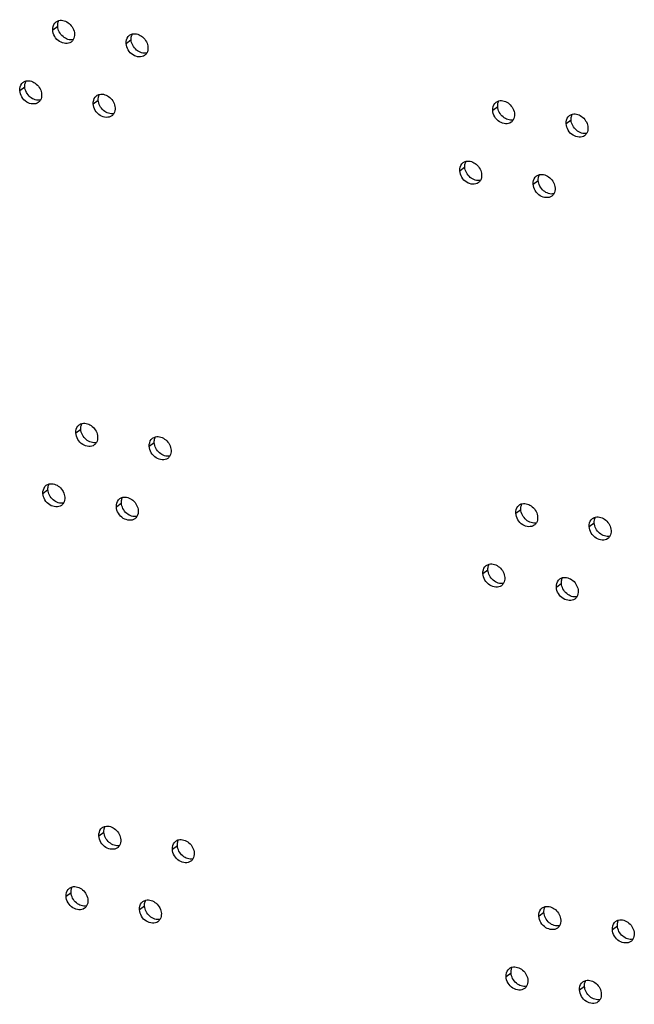
# Model space of a CAD drawing. Units: millimetres. Extents: x 0 to 420, y 0 to 297.
# Drawn here: x 329 to 331, y 194 to 198 of the extents above; entities that cross this region are included whole.
import ezdxf

# ---------------------------------------------------------------- set-up
doc = ezdxf.new("R2010")
doc.units = ezdxf.units.MM
doc.header["$LTSCALE"] = 23.1
doc.layers.get('0').update_dxf_attribs({"linetype": 'CONTINUOUS'})

msp = doc.modelspace()

# ---------------------------------------------------------------- linework, layer by layer
at = {"color": 9, "linetype": 'CONTINUOUS'}
for p, q in [((328.709145, 197.887562), (328.729687, 197.902979)), ((329.010926, 197.832519), (329.031467, 197.847936)), ((328.574088, 197.639271), (328.594629, 197.654687)), ((328.875868, 197.584227), (328.896409, 197.599644)), ((330.516839, 197.557848), (330.537381, 197.573264)), ((330.81862, 197.502804), (330.839161, 197.518221)), ((330.381782, 197.309556), (330.402323, 197.324972)), ((330.683562, 197.254513), (330.704103, 197.269929)), ((328.80414, 196.232691), (328.824681, 196.248108)), ((329.10592, 196.177648), (329.126461, 196.193065)), ((328.669082, 195.9844), (328.689623, 195.999816)), ((328.970862, 195.929356), (328.991404, 195.944773)), ((330.611834, 195.902977), (330.632375, 195.918393)), ((330.913614, 195.847933), (330.934155, 195.86335)), ((330.476776, 195.654685), (330.497317, 195.670101)), ((330.778556, 195.599642), (330.799098, 195.615058)), ((328.899134, 194.577821), (328.919675, 194.593237)), ((329.200914, 194.522777), (329.221456, 194.538194)), ((328.764076, 194.329529), (328.784618, 194.344945)), ((329.065857, 194.274485), (329.086398, 194.289902)), ((330.706828, 194.248106), (330.727369, 194.263522)), ((331.008608, 194.193062), (331.02915, 194.208479)), ((330.57177, 193.999814), (330.592312, 194.015231)), ((330.873551, 193.944771), (330.894092, 193.960187))]:
    msp.add_line(p, q, dxfattribs=at)
at = {"color": 3, "linetype": 'CONTINUOUS'}
for centre in [(328.742218, 197.89507), (329.043998, 197.840027), (328.60716, 197.646779), (328.90894, 197.591735), (330.549912, 197.565356), (330.851692, 197.510312), (330.414854, 197.317064), (330.716634, 197.262021), (328.837212, 196.2402), (329.138992, 196.185156), (328.702154, 195.991908), (329.003935, 195.936864), (330.644906, 195.910485), (330.946686, 195.855441), (330.509848, 195.662193), (330.811629, 195.60715), (328.932206, 194.585329), (329.233987, 194.530285), (328.797149, 194.337037), (329.098929, 194.281994), (330.7399, 194.255614), (331.041681, 194.200571), (330.604843, 194.007322), (330.906623, 193.952279)]:
    msp.add_arc(centre, 0.03213, 126.922687, 140.280899, dxfattribs=at)
for points in [[(328.722916, 197.920757), (328.726445, 197.923406), (328.730618, 197.925327), (328.734907, 197.926366)], [(328.709145, 197.887562), (328.708586, 197.897299), (328.711267, 197.908104), (328.717504, 197.915602)], [(328.793703, 197.847888), (328.791512, 197.844091), (328.788518, 197.84065), (328.785012, 197.838019)], [(328.798783, 197.871213), (328.799239, 197.863269), (328.797681, 197.854779), (328.793703, 197.847888)], [(329.010926, 197.832519), (329.010367, 197.842256), (329.013047, 197.853061), (329.019284, 197.860559)], [(329.024696, 197.865713), (329.028225, 197.868362), (329.032398, 197.870284), (329.036687, 197.871323)], [(329.100563, 197.81617), (329.101019, 197.808225), (329.099461, 197.799736), (329.095484, 197.792844)], [(329.095484, 197.792844), (329.093293, 197.789048), (329.090298, 197.785607), (329.086793, 197.782975)], [(328.587858, 197.672465), (328.591387, 197.675114), (328.59556, 197.677036), (328.599849, 197.678074)], [(328.574088, 197.639271), (328.573529, 197.649008), (328.576209, 197.659812), (328.582446, 197.66731)], [(328.658646, 197.599596), (328.656455, 197.595799), (328.65346, 197.592358), (328.649955, 197.589727)], [(328.663725, 197.622921), (328.664181, 197.614977), (328.662623, 197.606488), (328.658646, 197.599596)], [(328.875868, 197.584227), (328.875309, 197.593964), (328.877989, 197.604769), (328.884226, 197.612267)], [(328.889639, 197.617422), (328.893168, 197.620071), (328.897341, 197.621992), (328.901629, 197.623031)], [(330.53061, 197.591042), (330.534139, 197.593691), (330.538312, 197.595613), (330.542601, 197.596651)], [(328.965506, 197.567878), (328.965962, 197.559934), (328.964404, 197.551444), (328.960426, 197.544553)], [(330.516839, 197.557848), (330.51628, 197.567585), (330.518961, 197.578389), (330.525198, 197.585887)], [(328.960426, 197.544553), (328.958235, 197.540756), (328.955241, 197.537315), (328.951735, 197.534684)], [(330.601398, 197.518173), (330.599206, 197.514376), (330.596212, 197.510935), (330.592706, 197.508304)], [(330.606477, 197.541498), (330.606933, 197.533554), (330.605375, 197.525065), (330.601398, 197.518173)], [(330.81862, 197.502804), (330.818061, 197.512541), (330.820741, 197.523346), (330.826978, 197.530844)], [(330.83239, 197.535999), (330.835919, 197.538648), (330.840093, 197.540569), (330.844381, 197.541608)], [(330.908257, 197.486455), (330.908713, 197.478511), (330.907155, 197.470021), (330.903178, 197.46313)], [(330.903178, 197.46313), (330.900987, 197.459333), (330.897992, 197.455892), (330.894487, 197.453261)], [(330.381782, 197.309556), (330.381223, 197.319293), (330.383903, 197.330098), (330.39014, 197.337596)], [(330.395552, 197.34275), (330.399081, 197.345399), (330.403255, 197.347321), (330.407543, 197.348359)], [(330.471419, 197.293206), (330.471875, 197.285262), (330.470317, 197.276773), (330.46634, 197.269881)], [(330.683562, 197.254513), (330.683003, 197.26425), (330.685683, 197.275054), (330.69192, 197.282552)], [(330.697333, 197.287707), (330.700862, 197.290356), (330.705035, 197.292277), (330.709324, 197.293316)], [(330.46634, 197.269881), (330.464149, 197.266085), (330.461154, 197.262644), (330.457649, 197.260012)], [(330.7732, 197.238163), (330.773656, 197.230219), (330.772098, 197.22173), (330.76812, 197.214838)], [(330.76812, 197.214838), (330.765929, 197.211041), (330.762935, 197.2076), (330.759429, 197.204969)], [(328.80414, 196.232691), (328.803581, 196.242428), (328.806261, 196.253233), (328.812498, 196.260731)], [(328.81791, 196.265886), (328.821439, 196.268535), (328.825612, 196.270456), (328.829901, 196.271495)], [(328.888698, 196.193017), (328.886507, 196.18922), (328.883512, 196.185779), (328.880007, 196.183148)], [(328.893777, 196.216342), (328.894233, 196.208398), (328.892675, 196.199909), (328.888698, 196.193017)], [(329.10592, 196.177648), (329.105361, 196.187385), (329.108041, 196.19819), (329.114278, 196.205688)], [(329.119691, 196.210842), (329.12322, 196.213491), (329.127393, 196.215413), (329.131681, 196.216452)], [(329.190478, 196.137973), (329.188287, 196.134177), (329.185293, 196.130736), (329.181787, 196.128104)], [(329.195558, 196.161299), (329.196014, 196.153354), (329.194456, 196.144865), (329.190478, 196.137973)], [(328.682853, 196.017594), (328.686382, 196.020243), (328.690555, 196.022165), (328.694843, 196.023203)], [(328.669082, 195.9844), (328.668523, 195.994137), (328.671203, 196.004942), (328.67744, 196.01244)], [(328.75364, 195.944725), (328.751449, 195.940928), (328.748455, 195.937488), (328.744949, 195.934856)], [(328.75872, 195.96805), (328.759176, 195.960106), (328.757618, 195.951617), (328.75364, 195.944725)], [(328.970862, 195.929356), (328.970303, 195.939093), (328.972984, 195.949898), (328.979221, 195.957396)], [(328.984633, 195.962551), (328.988162, 195.9652), (328.992335, 195.967121), (328.996624, 195.96816)], [(330.625604, 195.936171), (330.629133, 195.93882), (330.633307, 195.940742), (330.637595, 195.94178)], [(329.0605, 195.913007), (329.060956, 195.905063), (329.059398, 195.896573), (329.05542, 195.889682)], [(330.611834, 195.902977), (330.611275, 195.912714), (330.613955, 195.923519), (330.620192, 195.931017)], [(329.05542, 195.889682), (329.053229, 195.885885), (329.050235, 195.882444), (329.046729, 195.879813)], [(330.696392, 195.863302), (330.694201, 195.859505), (330.691206, 195.856064), (330.687701, 195.853433)], [(330.701471, 195.886627), (330.701927, 195.878683), (330.700369, 195.870194), (330.696392, 195.863302)], [(330.913614, 195.847933), (330.913055, 195.85767), (330.915735, 195.868475), (330.921972, 195.875973)], [(330.927385, 195.881128), (330.930914, 195.883777), (330.935087, 195.885698), (330.939376, 195.886737)], [(331.003252, 195.831584), (331.003708, 195.82364), (331.00215, 195.81515), (330.998172, 195.808259)], [(330.998172, 195.808259), (330.995981, 195.804462), (330.992987, 195.801021), (330.989481, 195.79839)], [(330.490547, 195.687879), (330.494076, 195.690528), (330.498249, 195.69245), (330.502537, 195.693489)], [(330.476776, 195.654685), (330.476217, 195.664422), (330.478897, 195.675227), (330.485134, 195.682725)], [(330.561334, 195.61501), (330.559143, 195.611214), (330.556149, 195.607773), (330.552643, 195.605141)], [(330.566414, 195.638335), (330.56687, 195.630391), (330.565312, 195.621902), (330.561334, 195.61501)], [(330.778556, 195.599642), (330.777997, 195.609379), (330.780678, 195.620184), (330.786915, 195.627682)], [(330.792327, 195.632836), (330.795856, 195.635485), (330.800029, 195.637407), (330.804318, 195.638445)], [(330.868194, 195.583292), (330.86865, 195.575348), (330.867092, 195.566859), (330.863115, 195.559967)], [(330.863115, 195.559967), (330.860923, 195.55617), (330.857929, 195.552729), (330.854423, 195.550098)], [(328.899134, 194.577821), (328.898575, 194.587558), (328.901255, 194.598362), (328.907492, 194.60586)], [(328.912905, 194.611015), (328.916434, 194.613664), (328.920607, 194.615585), (328.924895, 194.616624)], [(328.988772, 194.561471), (328.989228, 194.553527), (328.98767, 194.545038), (328.983692, 194.538146)], [(329.214685, 194.555971), (329.218214, 194.558621), (329.222387, 194.560542), (329.226676, 194.561581)], [(328.983692, 194.538146), (328.981501, 194.534349), (328.978507, 194.530908), (328.975001, 194.528277)], [(329.200914, 194.522777), (329.200355, 194.532514), (329.203036, 194.543319), (329.209273, 194.550817)], [(329.285472, 194.483102), (329.283281, 194.479306), (329.280287, 194.475865), (329.276781, 194.473234)], [(329.290552, 194.506428), (329.291008, 194.498484), (329.28945, 194.489994), (329.285472, 194.483102)], [(328.777847, 194.362723), (328.781376, 194.365372), (328.785549, 194.367294), (328.789838, 194.368332)], [(328.764076, 194.329529), (328.763517, 194.339266), (328.766198, 194.350071), (328.772435, 194.357569)], [(328.848634, 194.289854), (328.846443, 194.286058), (328.843449, 194.282617), (328.839943, 194.279985)], [(328.853714, 194.313179), (328.85417, 194.305235), (328.852612, 194.296746), (328.848634, 194.289854)], [(329.065857, 194.274485), (329.065298, 194.284223), (329.067978, 194.295027), (329.074215, 194.302525)], [(329.079627, 194.30768), (329.083156, 194.310329), (329.087329, 194.31225), (329.091618, 194.313289)], [(330.720599, 194.2813), (330.724128, 194.283949), (330.728301, 194.285871), (330.73259, 194.286909)], [(329.155494, 194.258136), (329.15595, 194.250192), (329.154392, 194.241703), (329.150415, 194.234811)], [(330.706828, 194.248106), (330.706269, 194.257843), (330.708949, 194.268648), (330.715186, 194.276146)], [(329.150415, 194.234811), (329.148224, 194.231014), (329.145229, 194.227573), (329.141724, 194.224942)], [(330.791386, 194.208431), (330.789195, 194.204634), (330.786201, 194.201194), (330.782695, 194.198562)], [(330.796466, 194.231756), (330.796922, 194.223812), (330.795364, 194.215323), (330.791386, 194.208431)], [(331.008608, 194.193062), (331.008049, 194.202799), (331.01073, 194.213604), (331.016967, 194.221102)], [(331.022379, 194.226257), (331.025908, 194.228906), (331.030081, 194.230827), (331.03437, 194.231866)], [(331.098246, 194.176713), (331.098702, 194.168769), (331.097144, 194.16028), (331.093167, 194.153388)], [(331.093167, 194.153388), (331.090975, 194.149591), (331.087981, 194.14615), (331.084475, 194.143519)], [(330.585541, 194.033008), (330.58907, 194.035657), (330.593243, 194.037579), (330.597532, 194.038618)], [(330.57177, 193.999814), (330.571211, 194.009551), (330.573892, 194.020356), (330.580129, 194.027854)], [(330.656328, 193.960139), (330.654137, 193.956343), (330.651143, 193.952902), (330.647637, 193.95027)], [(330.661408, 193.983465), (330.661864, 193.97552), (330.660306, 193.967031), (330.656328, 193.960139)], [(330.873551, 193.944771), (330.872992, 193.954508), (330.875672, 193.965313), (330.881909, 193.972811)], [(330.887321, 193.977965), (330.89085, 193.980614), (330.895023, 193.982536), (330.899312, 193.983574)], [(330.963188, 193.928421), (330.963644, 193.920477), (330.962086, 193.911988), (330.958109, 193.905096)], [(330.958109, 193.905096), (330.955918, 193.901299), (330.952923, 193.897859), (330.949418, 193.895227)]]:
    msp.add_open_spline(points, degree=3, dxfattribs=at)
at = {"color": 7, "linetype": 'CONTINUOUS'}
for points in [[(328.730206, 197.913299), (328.730955, 197.917831), (328.73247, 197.922325), (328.734766, 197.926304)], [(328.729687, 197.902979), (328.729489, 197.906418), (328.729644, 197.909901), (328.730206, 197.913299)], [(329.031467, 197.847936), (329.03127, 197.851374), (329.031425, 197.854857), (329.031986, 197.858256)], [(329.031986, 197.858256), (329.032735, 197.862788), (329.03425, 197.867282), (329.036546, 197.871261)], [(328.595148, 197.665007), (328.595897, 197.66954), (328.597412, 197.674034), (328.599708, 197.678012)], [(328.594629, 197.654687), (328.594431, 197.658126), (328.594587, 197.661609), (328.595148, 197.665007)], [(328.896409, 197.599644), (328.896212, 197.603083), (328.896367, 197.606566), (328.896929, 197.609964)], [(328.896929, 197.609964), (328.897678, 197.614496), (328.899193, 197.61899), (328.901489, 197.622969)], [(330.5379, 197.583584), (330.538649, 197.588117), (330.540164, 197.592611), (330.54246, 197.596589)], [(330.537381, 197.573264), (330.537183, 197.576703), (330.537339, 197.580186), (330.5379, 197.583584)], [(330.839161, 197.518221), (330.838964, 197.52166), (330.839119, 197.525143), (330.839681, 197.528541)], [(330.839681, 197.528541), (330.84043, 197.533073), (330.841944, 197.537567), (330.844241, 197.541546)], [(330.402323, 197.324972), (330.402126, 197.328411), (330.402281, 197.331894), (330.402842, 197.335292)], [(330.402842, 197.335292), (330.403592, 197.339825), (330.405106, 197.344319), (330.407403, 197.348298)], [(330.704103, 197.269929), (330.703906, 197.273368), (330.704061, 197.276851), (330.704623, 197.280249)], [(330.704623, 197.280249), (330.705372, 197.284781), (330.706887, 197.289276), (330.709183, 197.293254)], [(328.8252, 196.258428), (328.825949, 196.26296), (328.827464, 196.267455), (328.82976, 196.271433)], [(328.824681, 196.248108), (328.824483, 196.251547), (328.824639, 196.25503), (328.8252, 196.258428)], [(329.126461, 196.193065), (329.126264, 196.196503), (329.126419, 196.199986), (329.126981, 196.203385)], [(329.126981, 196.203385), (329.12773, 196.207917), (329.129245, 196.212411), (329.131541, 196.21639)], [(328.690143, 196.010136), (328.690892, 196.014669), (328.692406, 196.019163), (328.694703, 196.023142)], [(328.689623, 195.999816), (328.689426, 196.003255), (328.689581, 196.006738), (328.690143, 196.010136)], [(328.991404, 195.944773), (328.991206, 195.948212), (328.991361, 195.951695), (328.991923, 195.955093)], [(328.991923, 195.955093), (328.992672, 195.959625), (328.994187, 195.964119), (328.996483, 195.968098)], [(330.632894, 195.928713), (330.633644, 195.933246), (330.635158, 195.93774), (330.637455, 195.941718)], [(330.632375, 195.918393), (330.632178, 195.921832), (330.632333, 195.925315), (330.632894, 195.928713)], [(330.934155, 195.86335), (330.933958, 195.866789), (330.934113, 195.870272), (330.934675, 195.87367)], [(330.934675, 195.87367), (330.935424, 195.878202), (330.936939, 195.882696), (330.939235, 195.886675)], [(330.497837, 195.680422), (330.498586, 195.684954), (330.500101, 195.689448), (330.502397, 195.693427)], [(330.497317, 195.670101), (330.49712, 195.67354), (330.497275, 195.677023), (330.497837, 195.680422)], [(330.799098, 195.615058), (330.7989, 195.618497), (330.799056, 195.62198), (330.799617, 195.625378)], [(330.799617, 195.625378), (330.800366, 195.629911), (330.801881, 195.634405), (330.804177, 195.638383)], [(328.919675, 194.593237), (328.919478, 194.596676), (328.919633, 194.600159), (328.920195, 194.603557)], [(328.920195, 194.603557), (328.920944, 194.60809), (328.922458, 194.612584), (328.924755, 194.616562)], [(329.221975, 194.548514), (329.222724, 194.553046), (329.224239, 194.55754), (329.226535, 194.561519)], [(329.221456, 194.538194), (329.221258, 194.541633), (329.221413, 194.545116), (329.221975, 194.548514)], [(328.785137, 194.355265), (328.785886, 194.359798), (328.787401, 194.364292), (328.789697, 194.368271)], [(328.784618, 194.344945), (328.78442, 194.348384), (328.784575, 194.351867), (328.785137, 194.355265)], [(329.086398, 194.289902), (329.0862, 194.293341), (329.086356, 194.296824), (329.086917, 194.300222)], [(329.086917, 194.300222), (329.087666, 194.304754), (329.089181, 194.309249), (329.091477, 194.313227)], [(330.727889, 194.273842), (330.728638, 194.278375), (330.730153, 194.282869), (330.732449, 194.286848)], [(330.727369, 194.263522), (330.727172, 194.266961), (330.727327, 194.270444), (330.727889, 194.273842)], [(331.02915, 194.208479), (331.028952, 194.211918), (331.029108, 194.215401), (331.029669, 194.218799)], [(331.029669, 194.218799), (331.030418, 194.223331), (331.031933, 194.227826), (331.034229, 194.231804)], [(330.592831, 194.025551), (330.59358, 194.030083), (330.595095, 194.034577), (330.597391, 194.038556)], [(330.592312, 194.015231), (330.592114, 194.018669), (330.59227, 194.022152), (330.592831, 194.025551)], [(330.894092, 193.960187), (330.893895, 193.963626), (330.89405, 193.967109), (330.894611, 193.970507)], [(330.894611, 193.970507), (330.89536, 193.97504), (330.896875, 193.979534), (330.899172, 193.983513)]]:
    msp.add_open_spline(points, degree=3, dxfattribs=at)
at = {"color": 3, "linetype": 'CONTINUOUS'}
for points, knots in [([(328.734907, 197.926366), (328.749094, 197.929802), (328.782562, 197.917426), (328.797866, 197.887185), (328.798783, 197.871213)], [0, 0, 0, 0, 0.47709734, 1, 1, 1, 1]), ([(328.785012, 197.838019), (328.772359, 197.82852), (328.728966, 197.834084), (328.710205, 197.869094), (328.709145, 197.887562)], [0, 0, 0, 0, 0.46099378, 1, 1, 1, 1]), ([(329.036687, 197.871323), (329.050874, 197.874759), (329.084342, 197.862383), (329.099647, 197.832142), (329.100563, 197.81617)], [0, 0, 0, 0, 0.47709734, 1, 1, 1, 1]), ([(329.086793, 197.782975), (329.07414, 197.773477), (329.030746, 197.779041), (329.011986, 197.814051), (329.010926, 197.832519)], [0, 0, 0, 0, 0.46099378, 1, 1, 1, 1]), ([(328.599849, 197.678074), (328.614036, 197.68151), (328.647504, 197.669135), (328.662809, 197.638893), (328.663725, 197.622921)], [0, 0, 0, 0, 0.47709734, 1, 1, 1, 1]), ([(328.649955, 197.589727), (328.637302, 197.580229), (328.593908, 197.585792), (328.575148, 197.620802), (328.574088, 197.639271)], [0, 0, 0, 0, 0.46099378, 1, 1, 1, 1]), ([(328.901629, 197.623031), (328.915816, 197.626467), (328.949284, 197.614091), (328.964589, 197.58385), (328.965506, 197.567878)], [0, 0, 0, 0, 0.47709734, 1, 1, 1, 1]), ([(330.542601, 197.596651), (330.556788, 197.600087), (330.590256, 197.587712), (330.60556, 197.55747), (330.606477, 197.541498)], [0, 0, 0, 0, 0.47709734, 1, 1, 1, 1]), ([(328.951735, 197.534684), (328.939082, 197.525185), (328.895689, 197.530749), (328.876928, 197.565759), (328.875868, 197.584227)], [0, 0, 0, 0, 0.46099378, 1, 1, 1, 1]), ([(330.592706, 197.508304), (330.580053, 197.498806), (330.53666, 197.504369), (330.5179, 197.539379), (330.516839, 197.557848)], [0, 0, 0, 0, 0.46099378, 1, 1, 1, 1]), ([(330.844381, 197.541608), (330.858568, 197.545044), (330.892036, 197.532668), (330.907341, 197.502427), (330.908257, 197.486455)], [0, 0, 0, 0, 0.47709734, 1, 1, 1, 1]), ([(330.894487, 197.453261), (330.881834, 197.443762), (330.83844, 197.449326), (330.81968, 197.484336), (330.81862, 197.502804)], [0, 0, 0, 0, 0.46099378, 1, 1, 1, 1]), ([(330.407543, 197.348359), (330.42173, 197.351796), (330.455198, 197.33942), (330.470503, 197.309179), (330.471419, 197.293206)], [0, 0, 0, 0, 0.47709734, 1, 1, 1, 1]), ([(330.457649, 197.260012), (330.444996, 197.250514), (330.401602, 197.256078), (330.382842, 197.291088), (330.381782, 197.309556)], [0, 0, 0, 0, 0.46099378, 1, 1, 1, 1]), ([(330.709324, 197.293316), (330.72351, 197.296752), (330.756978, 197.284376), (330.772283, 197.254135), (330.7732, 197.238163)], [0, 0, 0, 0, 0.47709734, 1, 1, 1, 1]), ([(330.759429, 197.204969), (330.746776, 197.195471), (330.703383, 197.201034), (330.684622, 197.236044), (330.683562, 197.254513)], [0, 0, 0, 0, 0.46099378, 1, 1, 1, 1]), ([(328.829901, 196.271495), (328.844088, 196.274931), (328.877556, 196.262555), (328.892861, 196.232314), (328.893777, 196.216342)], [0, 0, 0, 0, 0.47709734, 1, 1, 1, 1]), ([(328.880007, 196.183148), (328.867354, 196.17365), (328.82396, 196.179213), (328.8052, 196.214223), (328.80414, 196.232691)], [0, 0, 0, 0, 0.46099378, 1, 1, 1, 1]), ([(329.131681, 196.216452), (329.145868, 196.219888), (329.179336, 196.207512), (329.194641, 196.177271), (329.195558, 196.161299)], [0, 0, 0, 0, 0.47709734, 1, 1, 1, 1]), ([(329.181787, 196.128104), (329.169134, 196.118606), (329.125741, 196.12417), (329.10698, 196.15918), (329.10592, 196.177648)], [0, 0, 0, 0, 0.46099378, 1, 1, 1, 1]), ([(328.694843, 196.023203), (328.70903, 196.026639), (328.742498, 196.014264), (328.757803, 195.984022), (328.75872, 195.96805)], [0, 0, 0, 0, 0.47709734, 1, 1, 1, 1]), ([(328.744949, 195.934856), (328.732296, 195.925358), (328.688903, 195.930922), (328.670142, 195.965931), (328.669082, 195.9844)], [0, 0, 0, 0, 0.46099378, 1, 1, 1, 1]), ([(328.996624, 195.96816), (329.010811, 195.971596), (329.044279, 195.95922), (329.059583, 195.928979), (329.0605, 195.913007)], [0, 0, 0, 0, 0.47709734, 1, 1, 1, 1]), ([(330.637595, 195.94178), (330.651782, 195.945216), (330.68525, 195.932841), (330.700555, 195.902599), (330.701471, 195.886627)], [0, 0, 0, 0, 0.47709734, 1, 1, 1, 1]), ([(329.046729, 195.879813), (329.034076, 195.870315), (328.990683, 195.875878), (328.971922, 195.910888), (328.970862, 195.929356)], [0, 0, 0, 0, 0.46099378, 1, 1, 1, 1]), ([(330.687701, 195.853433), (330.675048, 195.843935), (330.631654, 195.849498), (330.612894, 195.884508), (330.611834, 195.902977)], [0, 0, 0, 0, 0.46099378, 1, 1, 1, 1]), ([(330.939376, 195.886737), (330.953562, 195.890173), (330.98703, 195.877797), (331.002335, 195.847556), (331.003252, 195.831584)], [0, 0, 0, 0, 0.47709734, 1, 1, 1, 1]), ([(330.989481, 195.79839), (330.976828, 195.788892), (330.933435, 195.794455), (330.914674, 195.829465), (330.913614, 195.847933)], [0, 0, 0, 0, 0.46099378, 1, 1, 1, 1]), ([(330.502537, 195.693489), (330.516724, 195.696925), (330.550192, 195.684549), (330.565497, 195.654308), (330.566414, 195.638335)], [0, 0, 0, 0, 0.47709734, 1, 1, 1, 1]), ([(330.552643, 195.605141), (330.53999, 195.595643), (330.496597, 195.601207), (330.477836, 195.636217), (330.476776, 195.654685)], [0, 0, 0, 0, 0.46099378, 1, 1, 1, 1]), ([(330.804318, 195.638445), (330.818505, 195.641881), (330.851973, 195.629506), (330.867277, 195.599264), (330.868194, 195.583292)], [0, 0, 0, 0, 0.47709734, 1, 1, 1, 1]), ([(330.854423, 195.550098), (330.84177, 195.5406), (330.798377, 195.546163), (330.779617, 195.581173), (330.778556, 195.599642)], [0, 0, 0, 0, 0.46099378, 1, 1, 1, 1]), ([(328.924895, 194.616624), (328.939082, 194.62006), (328.97255, 194.607684), (328.987855, 194.577443), (328.988772, 194.561471)], [0, 0, 0, 0, 0.47709734, 1, 1, 1, 1]), ([(328.975001, 194.528277), (328.962348, 194.518779), (328.918955, 194.524342), (328.900194, 194.559352), (328.899134, 194.577821)], [0, 0, 0, 0, 0.46099378, 1, 1, 1, 1]), ([(329.226676, 194.561581), (329.240863, 194.565017), (329.274331, 194.552641), (329.289635, 194.5224), (329.290552, 194.506428)], [0, 0, 0, 0, 0.47709734, 1, 1, 1, 1]), ([(329.276781, 194.473234), (329.264128, 194.463735), (329.220735, 194.469299), (329.201974, 194.504309), (329.200914, 194.522777)], [0, 0, 0, 0, 0.46099378, 1, 1, 1, 1]), ([(328.789838, 194.368332), (328.804025, 194.371768), (328.837493, 194.359393), (328.852797, 194.329152), (328.853714, 194.313179)], [0, 0, 0, 0, 0.47709734, 1, 1, 1, 1]), ([(328.839943, 194.279985), (328.82729, 194.270487), (328.783897, 194.276051), (328.765136, 194.31106), (328.764076, 194.329529)], [0, 0, 0, 0, 0.46099378, 1, 1, 1, 1]), ([(329.091618, 194.313289), (329.105805, 194.316725), (329.139273, 194.304349), (329.154577, 194.274108), (329.155494, 194.258136)], [0, 0, 0, 0, 0.47709734, 1, 1, 1, 1]), ([(330.73259, 194.286909), (330.746776, 194.290345), (330.780244, 194.27797), (330.795549, 194.247729), (330.796466, 194.231756)], [0, 0, 0, 0, 0.47709734, 1, 1, 1, 1]), ([(329.141724, 194.224942), (329.129071, 194.215444), (329.085677, 194.221007), (329.066917, 194.256017), (329.065857, 194.274485)], [0, 0, 0, 0, 0.46099378, 1, 1, 1, 1]), ([(330.782695, 194.198562), (330.770042, 194.189064), (330.726649, 194.194628), (330.707888, 194.229637), (330.706828, 194.248106)], [0, 0, 0, 0, 0.46099378, 1, 1, 1, 1]), ([(331.03437, 194.231866), (331.048557, 194.235302), (331.082025, 194.222926), (331.097329, 194.192685), (331.098246, 194.176713)], [0, 0, 0, 0, 0.47709734, 1, 1, 1, 1]), ([(331.084475, 194.143519), (331.071822, 194.134021), (331.028429, 194.139584), (331.009669, 194.174594), (331.008608, 194.193062)], [0, 0, 0, 0, 0.46099378, 1, 1, 1, 1]), ([(330.597532, 194.038618), (330.611719, 194.042054), (330.645187, 194.029678), (330.660491, 193.999437), (330.661408, 193.983465)], [0, 0, 0, 0, 0.47709734, 1, 1, 1, 1]), ([(330.647637, 193.95027), (330.634984, 193.940772), (330.591591, 193.946336), (330.57283, 193.981346), (330.57177, 193.999814)], [0, 0, 0, 0, 0.46099378, 1, 1, 1, 1]), ([(330.899312, 193.983574), (330.913499, 193.98701), (330.946967, 193.974635), (330.962272, 193.944393), (330.963188, 193.928421)], [0, 0, 0, 0, 0.47709734, 1, 1, 1, 1]), ([(330.949418, 193.895227), (330.936765, 193.885729), (330.893371, 193.891293), (330.874611, 193.926302), (330.873551, 193.944771)], [0, 0, 0, 0, 0.46099378, 1, 1, 1, 1])]:
    msp.add_open_spline(points, degree=3, knots=knots, dxfattribs=at)
at = {"color": 7, "linetype": 'CONTINUOUS'}
for points in [[(328.793563, 197.847826), (328.779376, 197.84439), (328.745908, 197.856765), (328.730603, 197.887007), (328.729687, 197.902979)], [(329.095343, 197.792782), (329.081156, 197.789346), (329.047688, 197.801722), (329.032384, 197.831963), (329.031467, 197.847936)], [(328.658505, 197.599534), (328.644318, 197.596098), (328.61085, 197.608474), (328.595546, 197.638715), (328.594629, 197.654687)], [(328.960285, 197.544491), (328.946099, 197.541055), (328.912631, 197.55343), (328.897326, 197.583672), (328.896409, 197.599644)], [(330.601257, 197.518111), (330.58707, 197.514675), (330.553602, 197.527051), (330.538297, 197.557292), (330.537381, 197.573264)], [(330.903037, 197.463068), (330.88885, 197.459632), (330.855382, 197.472007), (330.840078, 197.502249), (330.839161, 197.518221)], [(330.466199, 197.269819), (330.452012, 197.266383), (330.418544, 197.278759), (330.40324, 197.309), (330.402323, 197.324972)], [(330.76798, 197.214776), (330.753793, 197.21134), (330.720325, 197.223716), (330.70502, 197.253957), (330.704103, 197.269929)], [(328.888557, 196.192955), (328.87437, 196.189519), (328.840902, 196.201895), (328.825598, 196.232136), (328.824681, 196.248108)], [(329.190337, 196.137912), (329.176151, 196.134476), (329.142683, 196.146851), (329.127378, 196.177092), (329.126461, 196.193065)], [(328.753499, 195.944663), (328.739313, 195.941227), (328.705845, 195.953603), (328.69054, 195.983844), (328.689623, 195.999816)], [(329.05528, 195.88962), (329.041093, 195.886184), (329.007625, 195.89856), (328.99232, 195.928801), (328.991404, 195.944773)], [(330.696251, 195.86324), (330.682064, 195.859804), (330.648596, 195.87218), (330.633292, 195.902421), (330.632375, 195.918393)], [(330.998032, 195.808197), (330.983845, 195.804761), (330.950377, 195.817136), (330.935072, 195.847378), (330.934155, 195.86335)], [(330.561194, 195.614948), (330.547007, 195.611512), (330.513539, 195.623888), (330.498234, 195.654129), (330.497317, 195.670101)], [(330.862974, 195.559905), (330.848787, 195.556469), (330.815319, 195.568845), (330.800014, 195.599086), (330.799098, 195.615058)], [(328.983551, 194.538084), (328.969365, 194.534648), (328.935897, 194.547024), (328.920592, 194.577265), (328.919675, 194.593237)], [(329.285332, 194.483041), (329.271145, 194.479605), (329.237677, 194.49198), (329.222372, 194.522222), (329.221456, 194.538194)], [(328.848494, 194.289792), (328.834307, 194.286356), (328.800839, 194.298732), (328.785534, 194.328973), (328.784618, 194.344945)], [(329.150274, 194.234749), (329.136087, 194.231313), (329.102619, 194.243689), (329.087315, 194.27393), (329.086398, 194.289902)], [(330.791246, 194.208369), (330.777059, 194.204933), (330.743591, 194.217309), (330.728286, 194.24755), (330.727369, 194.263522)], [(331.093026, 194.153326), (331.078839, 194.14989), (331.045371, 194.162266), (331.030066, 194.192507), (331.02915, 194.208479)], [(330.656188, 193.960077), (330.642001, 193.956641), (330.608533, 193.969017), (330.593228, 193.999258), (330.592312, 194.015231)], [(330.957968, 193.905034), (330.943781, 193.901598), (330.910313, 193.913974), (330.895009, 193.944215), (330.894092, 193.960187)]]:
    msp.add_open_spline(points, degree=3, knots=[0, 0, 0, 0, 0.47709734, 1, 1, 1, 1], dxfattribs=at)

doc.saveas('drawing.dxf')
